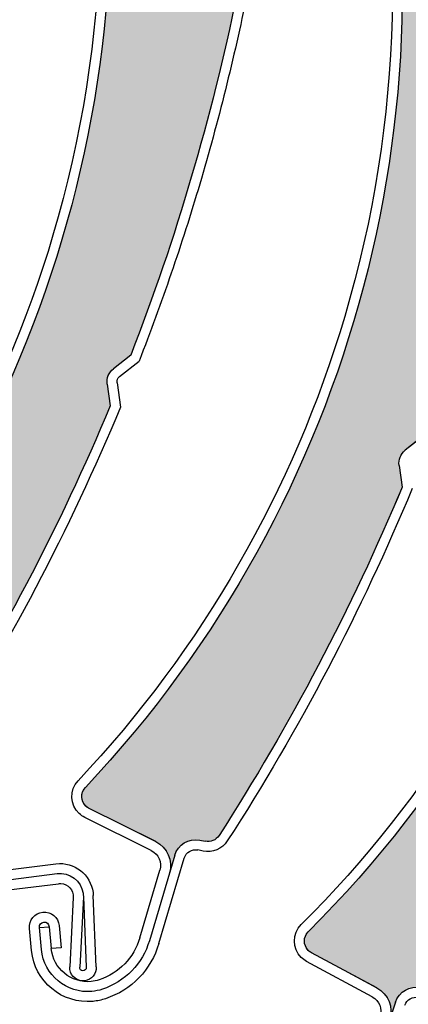
# Model space of a CAD drawing. Units: inches. Extents: x 10 to 3141, y 10 to 832.
# Drawn here: x 372 to 381, y 650 to 673 of the extents above; entities that cross this region are included whole.
import ezdxf

# ---------------------------------------------------------------- set-up
doc = ezdxf.new("R2010")
doc.units = ezdxf.units.IN
doc.header["$MEASUREMENT"] = 0
doc.layers.add('Layer 1', color=7, linetype='Continuous')

# ---------------------------------------------------------------- blocks, each defined once
blk = doc.blocks.new('block 629')
at = {"layer": 'Layer 1', "color": 7, "lineweight": 25}
blk.add_open_spline([(378, 625.693), (404.773, 638.834), (415.824, 671.191), (402.684, 697.964), (389.541, 724.737), (357.185, 735.789), (330.412, 722.647), (303.639, 709.506), (292.588, 677.149), (305.729, 650.376), (306.397, 649.016), (307.121, 647.684), (307.901, 646.384)], degree=3, knots=[0, 0, 0, 0, 1, 1, 1, 2, 2, 2, 3, 3, 3, 4, 4, 4, 4], dxfattribs=at)
blk = doc.blocks.new('block 1381')
at = {"layer": 'Layer 1', "color": 7, "lineweight": 25}
blk.add_open_spline([(373.338, 681.357), (374.424, 676.864), (374.305, 672.164), (372.992, 667.731)], degree=3, dxfattribs=at)
blk = doc.blocks.new('block 1382')
at = {"layer": 'Layer 1', "color": 7, "lineweight": 25}
blk.add_open_spline([(373.557, 681.412), (375.657, 672.724), (373.232, 663.564), (367.111, 657.052)], degree=3, dxfattribs=at)
blk = doc.blocks.new('block 1409')
at = {"layer": 'Layer 1', "color": 7, "lineweight": 25}
blk.add_open_spline([(372.992, 667.731), (371.827, 663.8), (369.757, 660.195), (366.948, 657.207)], degree=3, dxfattribs=at)
blk = doc.blocks.new('block 1410')
at = {"layer": 'Layer 1', "color": 7, "lineweight": 25}
blk.add_open_spline([(374.29, 663.862), (373.144, 661.113), (371.753, 658.469), (370.14, 655.964)], degree=3, dxfattribs=at)
blk = doc.blocks.new('block 1411')
at = {"layer": 'Layer 1', "color": 7, "lineweight": 25}
blk.add_open_spline([(374.523, 663.833), (373.366, 661.05), (371.964, 658.375), (370.33, 655.842)], degree=3, dxfattribs=at)
blk = doc.blocks.new('block 1412')
at = {"layer": 'Layer 1', "color": 7, "lineweight": 25}
blk.add_open_spline([(377.157, 673.174), (376.587, 670.392), (375.785, 667.662), (374.755, 665.012)], degree=3, dxfattribs=at)
blk = doc.blocks.new('block 1413')
at = {"layer": 'Layer 1', "color": 7, "lineweight": 25}
blk.add_open_spline([(377.39, 673.19), (377.096, 671.74), (376.737, 670.305), (376.318, 668.886)], degree=3, dxfattribs=at)
blk = doc.blocks.new('block 1420')
at = {"layer": 'Layer 1', "color": 7, "lineweight": 25}
blk.add_open_spline([(376.318, 668.886), (375.916, 667.531), (375.458, 666.192), (374.944, 664.874)], degree=3, dxfattribs=at)
blk = doc.blocks.new('block 1421')
at = {"layer": 'Layer 1', "color": 7, "lineweight": 25}
blk.add_open_spline([(374.445, 664.385), (374.439, 664.438), (374.46, 664.492), (374.501, 664.524)], degree=3, dxfattribs=at)
blk = doc.blocks.new('block 1422')
at = {"layer": 'Layer 1', "color": 7, "lineweight": 25}
blk.add_open_spline([(374.222, 664.354), (374.205, 664.487), (374.257, 664.618), (374.362, 664.701)], degree=3, dxfattribs=at)
blk = doc.blocks.new('block 1423')
at = {"layer": 'Layer 1', "color": 7, "lineweight": 25}
blk.add_lwpolyline([(374.222, 664.354), (374.29, 663.862)], dxfattribs=at)
blk = doc.blocks.new('block 1424')
at = {"layer": 'Layer 1', "color": 7, "lineweight": 25}
blk.add_lwpolyline([(374.755, 665.012), (374.362, 664.701)], dxfattribs=at)
blk = doc.blocks.new('block 1425')
at = {"layer": 'Layer 1', "color": 7, "lineweight": 25}
blk.add_lwpolyline([(374.501, 664.524), (374.944, 664.874)], dxfattribs=at)
blk = doc.blocks.new('block 1426')
at = {"layer": 'Layer 1', "color": 7, "lineweight": 25}
blk.add_lwpolyline([(374.445, 664.385), (374.523, 663.833)], dxfattribs=at)
blk = doc.blocks.new('block 1456')
at = {"layer": 'Layer 1'}
h = blk.add_hatch(color=7, dxfattribs=at)
edge = h.paths.add_edge_path()
edge.add_spline(control_points=[(374.362, 664.701), (374.257, 664.618), (374.206, 664.487), (374.224, 664.354), (374.224, 664.354), (374.29, 663.862), (374.29, 663.862), (373.144, 661.113), (371.753, 658.469), (370.14, 655.964), (370.072, 655.859), (369.948, 655.808), (369.827, 655.833), (369.827, 655.833), (369.702, 655.857), (369.702, 655.857), (369.454, 655.909), (369.208, 655.761), (369.136, 655.518), (369.136, 655.518), (369.017, 655.114), (369.017, 655.114), (369.101, 655.395), (368.971, 655.693), (368.707, 655.823), (368.707, 655.823), (367.198, 656.578), (367.198, 656.578), (367.049, 656.651), (366.987, 656.832), (367.063, 656.981), (367.075, 657.008), (367.095, 657.031), (367.113, 657.052), (373.232, 663.564), (375.657, 672.724), (373.557, 681.412), (373.738, 680.664), (374.333, 680.084), (375.087, 679.925), (376.167, 679.695), (377.229, 680.385), (377.458, 681.466), (377.458, 681.466), (377.876, 683.429), (377.876, 683.429), (377.894, 683.51), (377.976, 683.563), (378.057, 683.545), (378.135, 683.529), (378.186, 683.456), (378.177, 683.379), (378.183, 680.367), (377.921, 677.359), (377.39, 674.394), (377.39, 674.394), (377.063, 674.011), (377.063, 674.011), (376.978, 673.91), (376.95, 673.77), (376.993, 673.645), (376.993, 673.645), (377.157, 673.174), (377.157, 673.174), (376.587, 670.392), (375.785, 667.662), (374.755, 665.013), (374.755, 665.013), (374.362, 664.701), (374.362, 664.701), (374.362, 664.701), (374.362, 664.701), (374.362, 664.701)], knot_values=[0, 0, 0, 0, 1, 1, 1, 2, 2, 2, 3, 3, 3, 4, 4, 4, 5, 5, 5, 6, 6, 6, 7, 7, 7, 8, 8, 8, 9, 9, 9, 10, 10, 10, 11, 11, 11, 12, 12, 12, 13, 13, 13, 14, 14, 14, 15, 15, 15, 16, 16, 16, 17, 17, 17, 18, 18, 18, 19, 19, 19, 20, 20, 20, 21, 21, 21, 22, 22, 22, 23, 23, 23, 24, 24, 24, 24], degree=3, periodic=1)
at = {"layer": 'Layer 1', "lineweight": 0}
blk.add_open_spline([(374.362, 664.701), (374.257, 664.618), (374.206, 664.487), (374.224, 664.354), (374.224, 664.354), (374.29, 663.862), (374.29, 663.862), (373.144, 661.113), (371.753, 658.469), (370.14, 655.964), (370.072, 655.859), (369.948, 655.808), (369.827, 655.833), (369.827, 655.833), (369.702, 655.857), (369.702, 655.857), (369.454, 655.909), (369.208, 655.761), (369.136, 655.518), (369.136, 655.518), (369.017, 655.114), (369.017, 655.114), (369.101, 655.395), (368.971, 655.693), (368.707, 655.823), (368.707, 655.823), (367.198, 656.578), (367.198, 656.578), (367.049, 656.651), (366.987, 656.832), (367.063, 656.981), (367.075, 657.008), (367.095, 657.031), (367.113, 657.052), (373.232, 663.564), (375.657, 672.724), (373.557, 681.412), (373.738, 680.664), (374.333, 680.084), (375.087, 679.925), (376.167, 679.695), (377.229, 680.385), (377.458, 681.466), (377.458, 681.466), (377.876, 683.429), (377.876, 683.429), (377.894, 683.51), (377.976, 683.563), (378.057, 683.545), (378.135, 683.529), (378.186, 683.456), (378.177, 683.379), (378.183, 680.367), (377.921, 677.359), (377.39, 674.394), (377.39, 674.394), (377.063, 674.011), (377.063, 674.011), (376.978, 673.91), (376.95, 673.77), (376.993, 673.645), (376.993, 673.645), (377.157, 673.174), (377.157, 673.174), (376.587, 670.392), (375.785, 667.662), (374.755, 665.013), (374.755, 665.013), (374.362, 664.701), (374.362, 664.701), (374.362, 664.701), (374.362, 664.701), (374.362, 664.701)], degree=3, knots=[0, 0, 0, 0, 1, 1, 1, 2, 2, 2, 3, 3, 3, 4, 4, 4, 5, 5, 5, 6, 6, 6, 7, 7, 7, 8, 8, 8, 9, 9, 9, 10, 10, 10, 11, 11, 11, 12, 12, 12, 13, 13, 13, 14, 14, 14, 15, 15, 15, 16, 16, 16, 17, 17, 17, 18, 18, 18, 19, 19, 19, 20, 20, 20, 21, 21, 21, 22, 22, 22, 23, 23, 23, 24, 24, 24, 24], dxfattribs=at)
blk = doc.blocks.new('block 1689')
at = {"layer": 'Layer 1', "color": 7, "lineweight": 25}
blk.add_lwpolyline([(373.454, 652.715), (373.373, 651.139)], dxfattribs=at)
blk = doc.blocks.new('block 1690')
at = {"layer": 'Layer 1', "color": 7, "lineweight": 25}
blk.add_lwpolyline([(373.681, 652.729), (373.598, 651.13)], dxfattribs=at)
blk = doc.blocks.new('block 1691')
at = {"layer": 'Layer 1', "color": 7, "lineweight": 25}
blk.add_open_spline([(373.088, 653.253), (373.119, 653.255), (373.15, 653.257), (373.183, 653.255), (373.472, 653.241), (373.694, 652.993), (373.681, 652.701)], degree=3, knots=[0, 0, 0, 0, 1, 1, 1, 2, 2, 2, 2], dxfattribs=at)
blk = doc.blocks.new('block 1692')
at = {"layer": 'Layer 1', "color": 7, "lineweight": 25}
blk.add_open_spline([(373.115, 653.026), (373.134, 653.031), (373.15, 653.031), (373.169, 653.031), (373.335, 653.021), (373.462, 652.88), (373.454, 652.715)], degree=3, knots=[0, 0, 0, 0, 1, 1, 1, 2, 2, 2, 2], dxfattribs=at)
blk = doc.blocks.new('block 1693')
at = {"layer": 'Layer 1', "color": 7, "lineweight": 25}
blk.add_open_spline([(373.713, 650.826), (373.693, 650.824), (373.676, 650.823), (373.658, 650.824), (373.493, 650.833), (373.364, 650.975), (373.373, 651.139)], degree=3, knots=[0, 0, 0, 0, 1, 1, 1, 2, 2, 2, 2], dxfattribs=at)
blk = doc.blocks.new('block 1694')
at = {"layer": 'Layer 1', "color": 7, "lineweight": 25}
blk.add_open_spline([(373.748, 651.129), (373.747, 651.081), (373.713, 651.047), (373.671, 651.051), (373.63, 651.053), (373.596, 651.088), (373.598, 651.13)], degree=3, knots=[0, 0, 0, 0, 1, 1, 1, 2, 2, 2, 2], dxfattribs=at)
blk = doc.blocks.new('block 1696')
at = {"layer": 'Layer 1', "color": 7, "lineweight": 25}
blk.add_open_spline([(373.061, 653.477), (373.472, 653.528), (373.849, 653.236), (373.9, 652.823)], degree=3, dxfattribs=at)
blk = doc.blocks.new('block 1698')
at = {"layer": 'Layer 1', "color": 7, "lineweight": 25}
blk.add_lwpolyline([(373.681, 652.729), (373.748, 651.129)], dxfattribs=at)
blk = doc.blocks.new('block 1699')
at = {"layer": 'Layer 1', "color": 7, "lineweight": 25}
blk.add_lwpolyline([(373.975, 651.137), (373.905, 652.761)], dxfattribs=at)
blk = doc.blocks.new('block 1700')
at = {"layer": 'Layer 1', "color": 7, "lineweight": 25}
blk.add_open_spline([(373.975, 651.137), (373.981, 650.981), (373.868, 650.848), (373.713, 650.826)], degree=3, dxfattribs=at)
blk = doc.blocks.new('block 1705')
at = {"layer": 'Layer 1', "color": 7, "lineweight": 25}
blk.add_open_spline([(373.9, 652.823), (373.903, 652.803), (373.903, 652.782), (373.905, 652.761)], degree=3, dxfattribs=at)
blk = doc.blocks.new('block 1710')
at = {"layer": 'Layer 1', "color": 7, "lineweight": 25}
blk.add_lwpolyline([(371.412, 652.816), (373.115, 653.026)], dxfattribs=at)
blk = doc.blocks.new('block 1711')
at = {"layer": 'Layer 1', "color": 7, "lineweight": 25}
blk.add_lwpolyline([(371.385, 653.038), (373.088, 653.253)], dxfattribs=at)
blk = doc.blocks.new('block 1712')
at = {"layer": 'Layer 1', "color": 7, "lineweight": 25}
blk.add_lwpolyline([(371.356, 653.263), (373.061, 653.477)], dxfattribs=at)
blk = doc.blocks.new('block 1760')
at = {"layer": 'Layer 1'}
h = blk.add_hatch(color=7, dxfattribs=at)
edge = h.paths.add_edge_path()
edge.add_spline(control_points=[(355.435, 645.21), (355.317, 645.274), (355.176, 645.268), (355.061, 645.199), (355.061, 645.199), (354.638, 644.938), (354.638, 644.938), (351.659, 644.887), (348.683, 645.102), (345.738, 645.577), (345.616, 645.595), (345.519, 645.69), (345.493, 645.809), (345.493, 645.809), (345.464, 645.932), (345.464, 645.932), (345.412, 646.181), (345.178, 646.347), (344.927, 646.316), (344.927, 646.316), (344.51, 646.266), (344.51, 646.266), (344.8, 646.3), (345.021, 646.54), (345.037, 646.832), (345.037, 646.832), (345.12, 648.518), (345.12, 648.518), (345.127, 648.681), (345.271, 648.81), (345.437, 648.803), (345.464, 648.802), (345.493, 648.794), (345.522, 648.785), (353.941, 645.788), (363.306, 647.24), (370.422, 652.646), (369.809, 652.181), (369.518, 651.404), (369.673, 650.65), (369.895, 649.568), (370.952, 648.87), (372.036, 649.092), (372.036, 649.092), (374, 649.498), (374, 649.498), (374.083, 649.514), (374.162, 649.463), (374.181, 649.38), (374.196, 649.303), (374.15, 649.226), (374.077, 649.203), (371.318, 647.989), (368.458, 647.025), (365.528, 646.322), (365.528, 646.322), (365.048, 646.466), (365.048, 646.466), (364.92, 646.505), (364.782, 646.474), (364.684, 646.383), (364.684, 646.383), (364.32, 646.048), (364.32, 646.048), (361.54, 645.453), (358.719, 645.094), (355.88, 644.975), (355.88, 644.975), (355.435, 645.21), (355.435, 645.21), (355.435, 645.21), (355.435, 645.21), (355.435, 645.21)], knot_values=[0, 0, 0, 0, 1, 1, 1, 2, 2, 2, 3, 3, 3, 4, 4, 4, 5, 5, 5, 6, 6, 6, 7, 7, 7, 8, 8, 8, 9, 9, 9, 10, 10, 10, 11, 11, 11, 12, 12, 12, 13, 13, 13, 14, 14, 14, 15, 15, 15, 16, 16, 16, 17, 17, 17, 18, 18, 18, 19, 19, 19, 20, 20, 20, 21, 21, 21, 22, 22, 22, 23, 23, 23, 24, 24, 24, 24], degree=3, periodic=1)
at = {"layer": 'Layer 1', "lineweight": 0}
blk.add_open_spline([(355.435, 645.21), (355.317, 645.274), (355.176, 645.268), (355.061, 645.199), (355.061, 645.199), (354.638, 644.938), (354.638, 644.938), (351.659, 644.887), (348.683, 645.102), (345.738, 645.577), (345.616, 645.595), (345.519, 645.69), (345.493, 645.809), (345.493, 645.809), (345.464, 645.932), (345.464, 645.932), (345.412, 646.181), (345.178, 646.347), (344.927, 646.316), (344.927, 646.316), (344.51, 646.266), (344.51, 646.266), (344.8, 646.3), (345.021, 646.54), (345.037, 646.832), (345.037, 646.832), (345.12, 648.518), (345.12, 648.518), (345.127, 648.681), (345.271, 648.81), (345.437, 648.803), (345.464, 648.802), (345.493, 648.794), (345.522, 648.785), (353.941, 645.788), (363.306, 647.24), (370.422, 652.646), (369.809, 652.181), (369.518, 651.404), (369.673, 650.65), (369.895, 649.568), (370.952, 648.87), (372.036, 649.092), (372.036, 649.092), (374, 649.498), (374, 649.498), (374.083, 649.514), (374.162, 649.463), (374.181, 649.38), (374.196, 649.303), (374.15, 649.226), (374.077, 649.203), (371.318, 647.989), (368.458, 647.025), (365.528, 646.322), (365.528, 646.322), (365.048, 646.466), (365.048, 646.466), (364.92, 646.505), (364.782, 646.474), (364.684, 646.383), (364.684, 646.383), (364.32, 646.048), (364.32, 646.048), (361.54, 645.453), (358.719, 645.094), (355.88, 644.975), (355.88, 644.975), (355.435, 645.21), (355.435, 645.21), (355.435, 645.21), (355.435, 645.21), (355.435, 645.21)], degree=3, knots=[0, 0, 0, 0, 1, 1, 1, 2, 2, 2, 3, 3, 3, 4, 4, 4, 5, 5, 5, 6, 6, 6, 7, 7, 7, 8, 8, 8, 9, 9, 9, 10, 10, 10, 11, 11, 11, 12, 12, 12, 13, 13, 13, 14, 14, 14, 15, 15, 15, 16, 16, 16, 17, 17, 17, 18, 18, 18, 19, 19, 19, 20, 20, 20, 21, 21, 21, 22, 22, 22, 23, 23, 23, 24, 24, 24, 24], dxfattribs=at)
blk = doc.blocks.new('block 1761')
at = {"layer": 'Layer 1', "color": 7, "lineweight": 25}
blk.add_open_spline([(379.951, 679.511), (381.04, 675.019), (380.919, 670.318), (379.606, 665.884)], degree=3, dxfattribs=at)
blk = doc.blocks.new('block 1762')
at = {"layer": 'Layer 1', "color": 7, "lineweight": 25}
blk.add_open_spline([(380.172, 679.565), (382.272, 670.879), (379.85, 661.719), (373.728, 655.208)], degree=3, dxfattribs=at)
blk = doc.blocks.new('block 1789')
at = {"layer": 'Layer 1', "color": 7, "lineweight": 25}
blk.add_open_spline([(379.606, 665.884), (378.441, 661.953), (376.372, 658.349), (373.562, 655.361)], degree=3, dxfattribs=at)
blk = doc.blocks.new('block 1790')
at = {"layer": 'Layer 1', "color": 7, "lineweight": 25}
blk.add_open_spline([(380.908, 662.017), (379.759, 659.267), (378.37, 656.624), (376.757, 654.119)], degree=3, dxfattribs=at)
blk = doc.blocks.new('block 1791')
at = {"layer": 'Layer 1', "color": 7, "lineweight": 25}
blk.add_open_spline([(381.138, 661.986), (379.98, 659.203), (378.58, 656.53), (376.945, 653.995)], degree=3, dxfattribs=at)
blk = doc.blocks.new('block 1802')
at = {"layer": 'Layer 1', "color": 7, "lineweight": 25}
blk.add_open_spline([(380.839, 662.508), (380.821, 662.641), (380.873, 662.772), (380.979, 662.854)], degree=3, dxfattribs=at)
blk = doc.blocks.new('block 1803')
at = {"layer": 'Layer 1', "color": 7, "lineweight": 25}
blk.add_lwpolyline([(380.839, 662.508), (380.908, 662.017)], dxfattribs=at)
blk = doc.blocks.new('block 1804')
at = {"layer": 'Layer 1', "color": 7, "lineweight": 25}
blk.add_lwpolyline([(381.37, 663.167), (380.979, 662.854)], dxfattribs=at)
blk = doc.blocks.new('block 1807')
at = {"layer": 'Layer 1', "color": 7, "lineweight": 25}
blk.add_lwpolyline([(374.96, 651.796), (375.415, 653.333)], dxfattribs=at)
blk = doc.blocks.new('block 1808')
at = {"layer": 'Layer 1', "color": 7, "lineweight": 25}
blk.add_lwpolyline([(375.752, 653.671), (375.178, 651.732)], dxfattribs=at)
blk = doc.blocks.new('block 1809')
at = {"layer": 'Layer 1', "color": 7, "lineweight": 25}
blk.add_lwpolyline([(375.394, 651.669), (375.969, 653.606)], dxfattribs=at)
blk = doc.blocks.new('block 1810')
at = {"layer": 'Layer 1', "color": 7, "lineweight": 25}
blk.add_lwpolyline([(375.323, 653.979), (373.813, 654.731)], dxfattribs=at)
blk = doc.blocks.new('block 1811')
at = {"layer": 'Layer 1', "color": 7, "lineweight": 25}
blk.add_lwpolyline([(375.222, 653.776), (373.713, 654.529)], dxfattribs=at)
blk = doc.blocks.new('block 1812')
at = {"layer": 'Layer 1', "color": 7, "lineweight": 25}
blk.add_open_spline([(375.323, 653.979), (375.586, 653.847), (375.714, 653.548), (375.632, 653.268)], degree=3, dxfattribs=at)
blk = doc.blocks.new('block 1813')
at = {"layer": 'Layer 1', "color": 7, "lineweight": 25}
blk.add_open_spline([(376.945, 653.995), (376.828, 653.813), (376.61, 653.723), (376.396, 653.764)], degree=3, dxfattribs=at)
blk = doc.blocks.new('block 1814')
at = {"layer": 'Layer 1', "color": 7, "lineweight": 25}
blk.add_open_spline([(376.757, 654.119), (376.688, 654.013), (376.563, 653.961), (376.441, 653.987)], degree=3, dxfattribs=at)
blk = doc.blocks.new('block 1815')
at = {"layer": 'Layer 1', "color": 7, "lineweight": 25}
blk.add_open_spline([(375.752, 653.671), (375.823, 653.916), (376.068, 654.062), (376.319, 654.013)], degree=3, dxfattribs=at)
blk = doc.blocks.new('block 1816')
at = {"layer": 'Layer 1', "color": 7, "lineweight": 25}
blk.add_lwpolyline([(376.319, 654.013), (376.441, 653.987)], dxfattribs=at)
blk = doc.blocks.new('block 1817')
at = {"layer": 'Layer 1', "color": 7, "lineweight": 25}
blk.add_lwpolyline([(376.396, 653.764), (376.275, 653.791)], dxfattribs=at)
blk = doc.blocks.new('block 1818')
at = {"layer": 'Layer 1', "color": 7, "lineweight": 25}
blk.add_open_spline([(375.222, 653.776), (375.386, 653.695), (375.468, 653.507), (375.415, 653.333)], degree=3, dxfattribs=at)
blk = doc.blocks.new('block 1819')
at = {"layer": 'Layer 1', "color": 7, "lineweight": 25}
blk.add_open_spline([(375.969, 653.606), (376.008, 653.737), (376.14, 653.818), (376.275, 653.791)], degree=3, dxfattribs=at)
blk = doc.blocks.new('block 1820')
at = {"layer": 'Layer 1', "color": 7, "lineweight": 25}
blk.add_open_spline([(373.813, 654.731), (373.788, 654.744), (373.764, 654.761), (373.74, 654.781), (373.62, 654.895), (373.613, 655.085), (373.728, 655.208)], degree=3, knots=[0, 0, 0, 0, 1, 1, 1, 2, 2, 2, 2], dxfattribs=at)
blk = doc.blocks.new('block 1821')
at = {"layer": 'Layer 1', "color": 7, "lineweight": 25}
blk.add_open_spline([(373.713, 654.529), (373.666, 654.55), (373.623, 654.582), (373.586, 654.616), (373.373, 654.815), (373.364, 655.148), (373.562, 655.361)], degree=3, knots=[0, 0, 0, 0, 1, 1, 1, 2, 2, 2, 2], dxfattribs=at)
blk = doc.blocks.new('block 1822')
at = {"layer": 'Layer 1', "color": 7, "lineweight": 25}
blk.add_open_spline([(374.041, 650.846), (373.98, 650.826), (373.92, 650.813), (373.858, 650.807), (373.401, 650.765), (372.997, 651.099), (372.955, 651.554)], degree=3, knots=[0, 0, 0, 0, 1, 1, 1, 2, 2, 2, 2], dxfattribs=at)
blk = doc.blocks.new('block 1823')
at = {"layer": 'Layer 1', "color": 7, "lineweight": 25}
blk.add_open_spline([(374.112, 650.631), (374.035, 650.606), (373.958, 650.591), (373.877, 650.583), (373.299, 650.527), (372.786, 650.955), (372.73, 651.532)], degree=3, knots=[0, 0, 0, 0, 1, 1, 1, 2, 2, 2, 2], dxfattribs=at)
blk = doc.blocks.new('block 1824')
at = {"layer": 'Layer 1', "color": 7, "lineweight": 25}
blk.add_open_spline([(374.185, 650.417), (374.092, 650.388), (373.996, 650.367), (373.9, 650.357), (373.195, 650.292), (372.572, 650.807), (372.506, 651.511)], degree=3, knots=[0, 0, 0, 0, 1, 1, 1, 2, 2, 2, 2], dxfattribs=at)
blk = doc.blocks.new('block 1825')
at = {"layer": 'Layer 1', "color": 7, "lineweight": 25}
blk.add_open_spline([(374.96, 651.796), (374.829, 651.348), (374.485, 650.994), (374.041, 650.846)], degree=3, dxfattribs=at)
blk = doc.blocks.new('block 1826')
at = {"layer": 'Layer 1', "color": 7, "lineweight": 25}
blk.add_open_spline([(375.178, 651.732), (375.024, 651.213), (374.626, 650.803), (374.112, 650.631)], degree=3, dxfattribs=at)
blk = doc.blocks.new('block 1827')
at = {"layer": 'Layer 1', "color": 7, "lineweight": 25}
blk.add_open_spline([(375.394, 651.669), (375.22, 651.079), (374.768, 650.612), (374.185, 650.417)], degree=3, dxfattribs=at)
blk = doc.blocks.new('block 1828')
at = {"layer": 'Layer 1', "color": 7, "lineweight": 25}
blk.add_lwpolyline([(372.684, 652.03), (372.908, 652.051)], dxfattribs=at)
blk = doc.blocks.new('block 1829')
at = {"layer": 'Layer 1', "color": 7, "lineweight": 25}
blk.add_lwpolyline([(373.18, 651.574), (372.955, 651.554)], dxfattribs=at)
blk = doc.blocks.new('block 1830')
at = {"layer": 'Layer 1', "color": 7, "lineweight": 25}
blk.add_lwpolyline([(373.134, 652.074), (373.18, 651.574)], dxfattribs=at)
blk = doc.blocks.new('block 1831')
at = {"layer": 'Layer 1', "color": 7, "lineweight": 25}
blk.add_lwpolyline([(372.908, 652.051), (372.955, 651.554)], dxfattribs=at)
blk = doc.blocks.new('block 1832')
at = {"layer": 'Layer 1', "color": 7, "lineweight": 25}
blk.add_lwpolyline([(372.73, 651.532), (372.684, 652.03)], dxfattribs=at)
blk = doc.blocks.new('block 1833')
at = {"layer": 'Layer 1', "color": 7, "lineweight": 25}
blk.add_lwpolyline([(372.506, 651.511), (372.458, 652.008)], dxfattribs=at)
blk = doc.blocks.new('block 1834')
at = {"layer": 'Layer 1', "color": 7, "lineweight": 25}
blk.add_open_spline([(372.684, 652.03), (372.677, 652.092), (372.723, 652.149), (372.784, 652.154), (372.847, 652.16), (372.901, 652.115), (372.908, 652.051)], degree=3, knots=[0, 0, 0, 0, 1, 1, 1, 2, 2, 2, 2], dxfattribs=at)
blk = doc.blocks.new('block 1835')
at = {"layer": 'Layer 1', "color": 7, "lineweight": 25}
blk.add_open_spline([(372.458, 652.008), (372.44, 652.196), (372.578, 652.361), (372.765, 652.378), (372.949, 652.396), (373.115, 652.26), (373.134, 652.074)], degree=3, knots=[0, 0, 0, 0, 1, 1, 1, 2, 2, 2, 2], dxfattribs=at)
blk = doc.blocks.new('block 1836')
at = {"layer": 'Layer 1'}
h = blk.add_hatch(color=7, dxfattribs=at)
edge = h.paths.add_edge_path()
edge.add_spline(control_points=[(380.979, 662.854), (380.873, 662.772), (380.821, 662.641), (380.839, 662.508), (380.839, 662.508), (380.907, 662.017), (380.907, 662.017), (379.759, 659.267), (378.37, 656.624), (376.757, 654.119), (376.688, 654.013), (376.563, 653.961), (376.441, 653.987), (376.441, 653.987), (376.319, 654.013), (376.319, 654.013), (376.068, 654.062), (375.824, 653.916), (375.752, 653.671), (375.752, 653.671), (375.632, 653.268), (375.632, 653.268), (375.714, 653.548), (375.586, 653.847), (375.323, 653.977), (375.323, 653.977), (373.813, 654.731), (373.813, 654.731), (373.664, 654.804), (373.604, 654.986), (373.678, 655.136), (373.693, 655.161), (373.709, 655.185), (373.728, 655.208), (379.85, 661.719), (382.272, 670.879), (380.172, 679.565), (380.354, 678.817), (380.948, 678.239), (381.7, 678.079), (382.783, 677.848), (383.845, 678.54), (384.074, 679.619), (384.074, 679.619), (384.492, 681.582), (384.492, 681.582), (384.51, 681.664), (384.592, 681.717), (384.673, 681.699), (384.75, 681.681), (384.801, 681.61), (384.792, 681.533), (384.8, 678.52), (384.537, 675.513), (384.005, 672.549), (384.005, 672.549), (383.68, 672.164), (383.68, 672.164), (383.592, 672.062), (383.565, 671.923), (383.609, 671.799), (383.609, 671.799), (383.772, 671.328), (383.772, 671.328), (383.202, 668.546), (382.4, 665.815), (381.373, 663.167), (381.373, 663.167), (380.979, 662.854), (380.979, 662.854), (380.979, 662.854), (380.979, 662.854), (380.979, 662.854)], knot_values=[0, 0, 0, 0, 1, 1, 1, 2, 2, 2, 3, 3, 3, 4, 4, 4, 5, 5, 5, 6, 6, 6, 7, 7, 7, 8, 8, 8, 9, 9, 9, 10, 10, 10, 11, 11, 11, 12, 12, 12, 13, 13, 13, 14, 14, 14, 15, 15, 15, 16, 16, 16, 17, 17, 17, 18, 18, 18, 19, 19, 19, 20, 20, 20, 21, 21, 21, 22, 22, 22, 23, 23, 23, 24, 24, 24, 24], degree=3, periodic=1)
at = {"layer": 'Layer 1', "lineweight": 0}
blk.add_open_spline([(380.979, 662.854), (380.873, 662.772), (380.821, 662.641), (380.839, 662.508), (380.839, 662.508), (380.907, 662.017), (380.907, 662.017), (379.759, 659.267), (378.37, 656.624), (376.757, 654.119), (376.688, 654.013), (376.563, 653.961), (376.441, 653.987), (376.441, 653.987), (376.319, 654.013), (376.319, 654.013), (376.068, 654.062), (375.824, 653.916), (375.752, 653.671), (375.752, 653.671), (375.632, 653.268), (375.632, 653.268), (375.714, 653.548), (375.586, 653.847), (375.323, 653.977), (375.323, 653.977), (373.813, 654.731), (373.813, 654.731), (373.664, 654.804), (373.604, 654.986), (373.678, 655.136), (373.693, 655.161), (373.709, 655.185), (373.728, 655.208), (379.85, 661.719), (382.272, 670.879), (380.172, 679.565), (380.354, 678.817), (380.948, 678.239), (381.7, 678.079), (382.783, 677.848), (383.845, 678.54), (384.074, 679.619), (384.074, 679.619), (384.492, 681.582), (384.492, 681.582), (384.51, 681.664), (384.592, 681.717), (384.673, 681.699), (384.75, 681.681), (384.801, 681.61), (384.792, 681.533), (384.8, 678.52), (384.537, 675.513), (384.005, 672.549), (384.005, 672.549), (383.68, 672.164), (383.68, 672.164), (383.592, 672.062), (383.565, 671.923), (383.609, 671.799), (383.609, 671.799), (383.772, 671.328), (383.772, 671.328), (383.202, 668.546), (382.4, 665.815), (381.373, 663.167), (381.373, 663.167), (380.979, 662.854), (380.979, 662.854), (380.979, 662.854), (380.979, 662.854), (380.979, 662.854)], degree=3, knots=[0, 0, 0, 0, 1, 1, 1, 2, 2, 2, 3, 3, 3, 4, 4, 4, 5, 5, 5, 6, 6, 6, 7, 7, 7, 8, 8, 8, 9, 9, 9, 10, 10, 10, 11, 11, 11, 12, 12, 12, 13, 13, 13, 14, 14, 14, 15, 15, 15, 16, 16, 16, 17, 17, 17, 18, 18, 18, 19, 19, 19, 20, 20, 20, 21, 21, 21, 22, 22, 22, 23, 23, 23, 24, 24, 24, 24], dxfattribs=at)
blk = doc.blocks.new('block 2218')
at = {"layer": 'Layer 1', "color": 7, "lineweight": 25}
blk.add_open_spline([(385.983, 676.085), (387.812, 667.335), (385.103, 658.255), (378.78, 651.937)], degree=3, dxfattribs=at)
blk = doc.blocks.new('block 2245')
at = {"layer": 'Layer 1', "color": 7, "lineweight": 25}
blk.add_open_spline([(384.99, 662.429), (383.703, 658.535), (381.521, 654.997), (378.62, 652.097)], degree=3, dxfattribs=at)
blk = doc.blocks.new('block 2264')
at = {"layer": 'Layer 1', "color": 7, "lineweight": 25}
blk.add_lwpolyline([(380.755, 650.34), (380.119, 648.421)], dxfattribs=at)
blk = doc.blocks.new('block 2266')
at = {"layer": 'Layer 1', "color": 7, "lineweight": 25}
blk.add_lwpolyline([(380.336, 650.661), (378.851, 651.46)], dxfattribs=at)
blk = doc.blocks.new('block 2267')
at = {"layer": 'Layer 1', "color": 7, "lineweight": 25}
blk.add_lwpolyline([(380.23, 650.461), (378.742, 651.262)], dxfattribs=at)
blk = doc.blocks.new('block 2268')
at = {"layer": 'Layer 1', "color": 7, "lineweight": 25}
blk.add_open_spline([(380.336, 650.661), (380.595, 650.522), (380.715, 650.219), (380.622, 649.94)], degree=3, dxfattribs=at)
blk = doc.blocks.new('block 2271')
at = {"layer": 'Layer 1', "color": 7, "lineweight": 25}
blk.add_open_spline([(380.755, 650.34), (380.835, 650.583), (381.085, 650.722), (381.331, 650.664)], degree=3, dxfattribs=at)
blk = doc.blocks.new('block 2274')
at = {"layer": 'Layer 1', "color": 7, "lineweight": 25}
blk.add_open_spline([(380.23, 650.461), (380.39, 650.376), (380.464, 650.186), (380.408, 650.012)], degree=3, dxfattribs=at)
blk = doc.blocks.new('block 2275')
at = {"layer": 'Layer 1', "color": 7, "lineweight": 25}
blk.add_open_spline([(380.969, 650.271), (381.012, 650.4), (381.146, 650.475), (381.279, 650.444)], degree=3, dxfattribs=at)
blk = doc.blocks.new('block 2276')
at = {"layer": 'Layer 1', "color": 7, "lineweight": 25}
blk.add_open_spline([(378.851, 651.46), (378.824, 651.474), (378.801, 651.492), (378.78, 651.514), (378.662, 651.631), (378.662, 651.821), (378.78, 651.937)], degree=3, knots=[0, 0, 0, 0, 1, 1, 1, 2, 2, 2, 2], dxfattribs=at)
blk = doc.blocks.new('block 2277')
at = {"layer": 'Layer 1', "color": 7, "lineweight": 25}
blk.add_open_spline([(378.742, 651.262), (378.696, 651.287), (378.658, 651.317), (378.62, 651.354), (378.416, 651.56), (378.416, 651.892), (378.62, 652.097)], degree=3, knots=[0, 0, 0, 0, 1, 1, 1, 2, 2, 2, 2], dxfattribs=at)
blk = doc.blocks.new('block 2292')
at = {"layer": 'Layer 1'}
h = blk.add_hatch(color=7, dxfattribs=at)
edge = h.paths.add_edge_path()
edge.add_spline(control_points=[(386.263, 659.355), (386.158, 659.277), (386.103, 659.146), (386.115, 659.014), (386.115, 659.014), (386.168, 658.521), (386.168, 658.521), (384.937, 655.808), (383.463, 653.209), (381.771, 650.757), (381.7, 650.655), (381.576, 650.606), (381.454, 650.634), (381.454, 650.634), (381.331, 650.664), (381.331, 650.664), (381.085, 650.722), (380.835, 650.583), (380.755, 650.34), (380.755, 650.34), (380.622, 649.94), (380.622, 649.94), (380.715, 650.219), (380.595, 650.522), (380.336, 650.659), (380.336, 650.659), (378.851, 651.46), (378.851, 651.46), (378.705, 651.539), (378.649, 651.723), (378.729, 651.869), (378.741, 651.894), (378.759, 651.919), (378.78, 651.937), (385.103, 658.255), (387.812, 667.335), (385.983, 676.085), (386.14, 675.33), (386.716, 674.733), (387.466, 674.549), (388.538, 674.287), (389.623, 674.942), (389.885, 676.016), (389.885, 676.016), (390.364, 677.964), (390.364, 677.964), (390.385, 678.045), (390.465, 678.096), (390.547, 678.076), (390.625, 678.057), (390.672, 677.983), (390.661, 677.905), (390.575, 674.894), (390.219, 671.897), (389.594, 668.95), (389.594, 668.95), (389.257, 668.577), (389.257, 668.577), (389.167, 668.479), (389.136, 668.339), (389.175, 668.212), (389.175, 668.212), (389.323, 667.738), (389.323, 667.738), (388.668, 664.976), (387.778, 662.271), (386.669, 659.657), (386.669, 659.657), (386.263, 659.355), (386.263, 659.355), (386.263, 659.355), (386.263, 659.355), (386.263, 659.355)], knot_values=[0, 0, 0, 0, 1, 1, 1, 2, 2, 2, 3, 3, 3, 4, 4, 4, 5, 5, 5, 6, 6, 6, 7, 7, 7, 8, 8, 8, 9, 9, 9, 10, 10, 10, 11, 11, 11, 12, 12, 12, 13, 13, 13, 14, 14, 14, 15, 15, 15, 16, 16, 16, 17, 17, 17, 18, 18, 18, 19, 19, 19, 20, 20, 20, 21, 21, 21, 22, 22, 22, 23, 23, 23, 24, 24, 24, 24], degree=3, periodic=1)
at = {"layer": 'Layer 1', "lineweight": 0}
blk.add_open_spline([(386.263, 659.355), (386.158, 659.277), (386.103, 659.146), (386.115, 659.014), (386.115, 659.014), (386.168, 658.521), (386.168, 658.521), (384.937, 655.808), (383.463, 653.209), (381.771, 650.757), (381.7, 650.655), (381.576, 650.606), (381.454, 650.634), (381.454, 650.634), (381.331, 650.664), (381.331, 650.664), (381.085, 650.722), (380.835, 650.583), (380.755, 650.34), (380.755, 650.34), (380.622, 649.94), (380.622, 649.94), (380.715, 650.219), (380.595, 650.522), (380.336, 650.659), (380.336, 650.659), (378.851, 651.46), (378.851, 651.46), (378.705, 651.539), (378.649, 651.723), (378.729, 651.869), (378.741, 651.894), (378.759, 651.919), (378.78, 651.937), (385.103, 658.255), (387.812, 667.335), (385.983, 676.085), (386.14, 675.33), (386.716, 674.733), (387.466, 674.549), (388.538, 674.287), (389.623, 674.942), (389.885, 676.016), (389.885, 676.016), (390.364, 677.964), (390.364, 677.964), (390.385, 678.045), (390.465, 678.096), (390.547, 678.076), (390.625, 678.057), (390.672, 677.983), (390.661, 677.905), (390.575, 674.894), (390.219, 671.897), (389.594, 668.95), (389.594, 668.95), (389.257, 668.577), (389.257, 668.577), (389.167, 668.479), (389.136, 668.339), (389.175, 668.212), (389.175, 668.212), (389.323, 667.738), (389.323, 667.738), (388.668, 664.976), (387.778, 662.271), (386.669, 659.657), (386.669, 659.657), (386.263, 659.355), (386.263, 659.355), (386.263, 659.355), (386.263, 659.355), (386.263, 659.355)], degree=3, knots=[0, 0, 0, 0, 1, 1, 1, 2, 2, 2, 3, 3, 3, 4, 4, 4, 5, 5, 5, 6, 6, 6, 7, 7, 7, 8, 8, 8, 9, 9, 9, 10, 10, 10, 11, 11, 11, 12, 12, 12, 13, 13, 13, 14, 14, 14, 15, 15, 15, 16, 16, 16, 17, 17, 17, 18, 18, 18, 19, 19, 19, 20, 20, 20, 21, 21, 21, 22, 22, 22, 23, 23, 23, 24, 24, 24, 24], dxfattribs=at)
blk = doc.blocks.new('block 1228')
at = {"layer": 'Layer 1'}
for name in ['block 1456', 'block 1836', 'block 1382', 'block 1381', 'block 1762', 'block 1761', 'block 2292', 'block 2218', 'block 1412', 'block 1413', 'block 1420', 'block 1409', 'block 1789', 'block 1424', 'block 1422', 'block 1425', 'block 1421', 'block 1423', 'block 1426', 'block 1410', 'block 1411', 'block 1804', 'block 1802', 'block 1803', 'block 2245', 'block 1790', 'block 1791', 'block 1821', 'block 1820', 'block 1810', 'block 1811', 'block 1812', 'block 1815', 'block 1816', 'block 1813', 'block 1814', 'block 1818', 'block 1819', 'block 1817', 'block 1696', 'block 1808', 'block 1809', 'block 1712', 'block 1807', 'block 1711', 'block 1691', 'block 1710', 'block 1692', 'block 1760', 'block 1689', 'block 1690', 'block 1698', 'block 1705', 'block 1699', 'block 1835', 'block 1833', 'block 1834', 'block 1828', 'block 1832', 'block 1831', 'block 1830', 'block 2277', 'block 1825', 'block 1826', 'block 2276', 'block 1824', 'block 1823', 'block 1829', 'block 1822', 'block 1827', 'block 2266', 'block 1693', 'block 1694', 'block 1700', 'block 2267', 'block 2268', 'block 2271', 'block 2274', 'block 2275', 'block 2264']:
    blk.add_blockref(name, (0, 0), dxfattribs=at)
blk = doc.blocks.new('block 68')
at = {"layer": 'Layer 1'}
for name in ['block 629', 'block 1228']:
    blk.add_blockref(name, (0, 0), dxfattribs=at)
blk = doc.blocks.new('block 66')
at = {"layer": 'Layer 1'}
blk.add_blockref('block 68', (0, 0), dxfattribs=at)

msp = doc.modelspace()

# ---------------------------------------------------------------- block references
at = {"layer": 'Layer 1'}
msp.add_blockref('block 66', (0, 0), dxfattribs=at)

doc.saveas('drawing.dxf')
